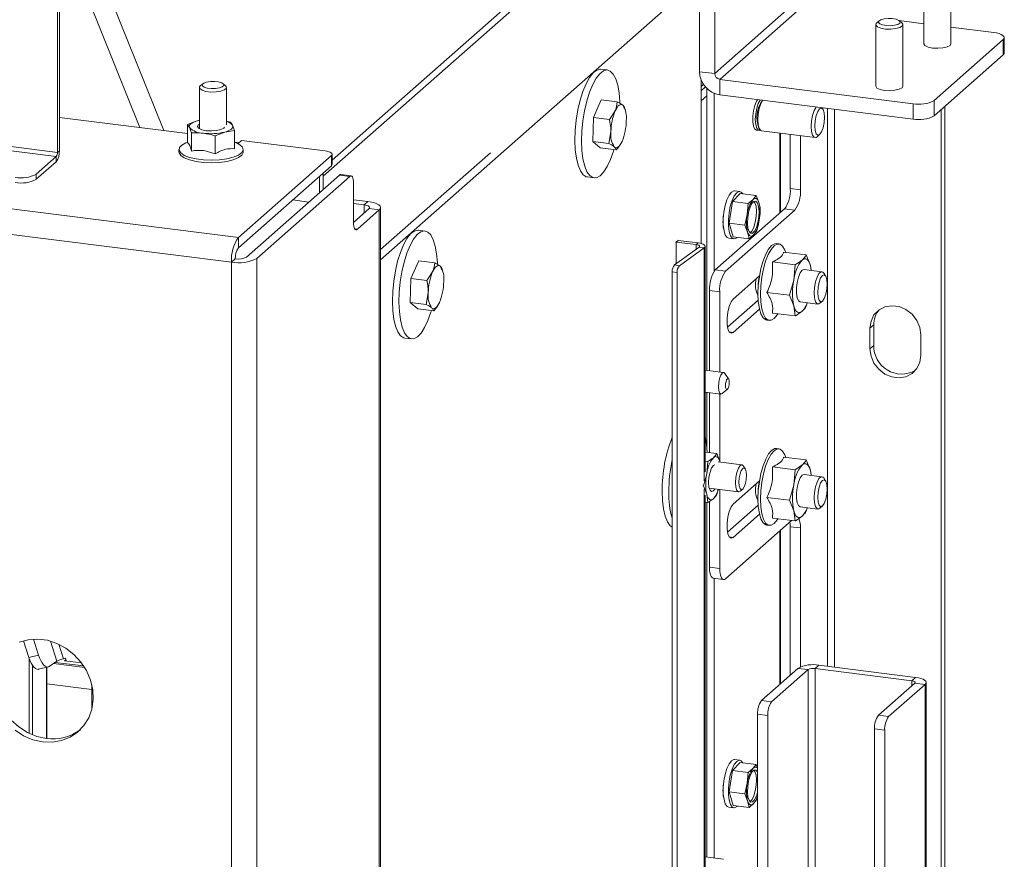
# Model space of a CAD drawing. Units: millimetres. Extents: x 423 to 4074, y 131 to 5783.
# Drawn here: x 3136 to 3318, y 4714 to 4868 of the extents above; entities that cross this region are included whole.
import ezdxf

# ---------------------------------------------------------------- set-up
doc = ezdxf.new("R2010")
doc.units = ezdxf.units.MM

msp = doc.modelspace()

# ---------------------------------------------------------------- linework, layer by layer
at = {"linetype": 'Continuous', "lineweight": 15, "ltscale": 20}
for p, q in [((3267.12, 4907.01), (3193.89, 4842.45)), ((3192.25, 4839.49), (3262.95, 4901.81)), ((3145.06, 4892.38), (3162.93, 4847.9)), ((3144.49, 4883.34), (3158.51, 4848.45)), ((3261.46, 4875.72), (3261.46, 4858.74)), ((3202.81, 4824.1), (3260, 4874.54)), ((3264.27, 4875.36), (3264.27, 4858.39)), ((3302.73, 4875.18), (3302.73, 4863.87)), ((3307.73, 4863.87), (3307.73, 4875.18)), ((3143.37, 4843.88), (3143.37, 4870.6)), ((3143.72, 4844.19), (3143.72, 4870.92)), ((3264.27, 4858.39), (3278.05, 4870.55)), ((3265.21, 4857.33), (3280.06, 4870.43)), ((3293.89, 4867.39), (3293.89, 4856.07)), ((3294.52, 4868.1), (3294.05, 4867.68)), ((3298.2, 4868.14), (3302.73, 4867.57)), ((3298.73, 4867.68), (3298.26, 4868.1)), ((3298.89, 4856.07), (3298.89, 4867.39)), ((3307.73, 4866.94), (3315.6, 4865.95)), ((3317.54, 4862.18), (3317.54, 4865.01)), ((3304.62, 4853.43), (3317.35, 4864.66)), ((3317.35, 4861.83), (3317.35, 4864.66)), ((3304.62, 4850.61), (3317.35, 4861.83)), ((3244.57, 4859.05), (3243.35, 4859.2)), ((3261.46, 4858.74), (3264.27, 4858.39)), ((3169.47, 4855.81), (3169.47, 4848.24)), ((3170.1, 4856.52), (3169.64, 4856.11)), ((3174.31, 4856.11), (3173.85, 4856.52)), ((3174.47, 4848.98), (3174.47, 4855.81)), ((3261.76, 4857.23), (3261.76, 4827.12)), ((3261.77, 4857.21), (3261.76, 4857.21)), ((3261.76, 4856.04), (3262.19, 4856.42)), ((3261.76, 4855.24), (3262.56, 4855.94)), ((3265.21, 4857.33), (3300.75, 4852.85)), ((3265.21, 4857.33), (3265.21, 4854.5)), ((3261.76, 4853.35), (3262.8, 4854.27)), ((3262.8, 4803.78), (3262.8, 4855.69)), ((3264.2, 4822.06), (3264.2, 4854.77)), ((3265.21, 4854.5), (3300.75, 4850.02)), ((3241.95, 4850.3), (3243.41, 4853.55)), ((3243.41, 4853.55), (3246.35, 4853.18)), ((3273.09, 4853.51), (3273.04, 4853.46)), ((3284.15, 4851.82), (3283.93, 4852.14)), ((3300.75, 4850.02), (3300.75, 4852.85)), ((3304.62, 4853.43), (3304.62, 4850.61)), ((3306.63, 4670.01), (3306.63, 4852.38)), ((3143.37, 4843.88), (3084.08, 4851.35)), ((3143.15, 4843.12), (3084.08, 4850.57)), ((3143.72, 4850.32), (3167.3, 4847.35)), ((3241.86, 4845.87), (3241.95, 4850.3)), ((3241.95, 4850.3), (3244.89, 4849.93)), ((3244.89, 4849.93), (3245.95, 4851.51)), ((3247.8, 4851.75), (3247.7, 4852.1)), ((3284.99, 4749.34), (3284.99, 4852.01)), ((3286.28, 4749.18), (3286.28, 4851.85)), ((3305.92, 4669.39), (3305.92, 4851.76)), ((3169.09, 4849.7), (3167.3, 4849)), ((3167.3, 4849), (3167.67, 4848.45)), ((3167.3, 4845.66), (3167.3, 4849)), ((3169.09, 4849.7), (3169.47, 4849.79)), ((3169.47, 4849.76), (3169.09, 4849.7)), ((3175.57, 4848.88), (3175.19, 4849.43)), ((3175.94, 4847.91), (3175.57, 4848.88)), ((3167.67, 4848.45), (3168.04, 4847.48)), ((3168.04, 4844.14), (3168.04, 4847.48)), ((3172.37, 4846.93), (3174.15, 4847.63)), ((3172.37, 4843.6), (3172.37, 4846.93)), ((3174.15, 4847.63), (3175.94, 4847.91)), ((3175.94, 4844.57), (3175.94, 4847.91)), ((3244.8, 4845.5), (3245.18, 4847.67)), ((3271.96, 4847.98), (3272.43, 4847.92)), ((3272.4, 4848.36), (3272.57, 4848.1)), ((3272.9, 4847.86), (3282.72, 4846.62)), ((3276.23, 4832.7), (3276.23, 4847.44)), ((3276.39, 4832.84), (3276.39, 4847.42)), ((3278.17, 4837.24), (3278.17, 4847.2)), ((3280.04, 4837.01), (3280.04, 4846.96)), ((3283.09, 4846.77), (3283.56, 4847.18)), ((3167.3, 4845.77), (3166.96, 4845.63)), ((3176.28, 4845.63), (3175.94, 4845.77)), ((3176.75, 4845.64), (3176.03, 4845.74)), ((3176.57, 4845.49), (3177.25, 4846.09)), ((3177.25, 4846.09), (3192.59, 4844.16)), ((3241.86, 4845.87), (3244.8, 4845.5)), ((3243.23, 4844.7), (3241.86, 4845.87)), ((3139.48, 4839.88), (3143.15, 4843.12)), ((3143.15, 4842.18), (3143.15, 4843.12)), ((3143.37, 4843.88), (3143.72, 4844.19)), ((3165.72, 4844.42), (3165.72, 4843.95)), ((3193.76, 4843.3), (3176.65, 4828.21)), ((3177.52, 4843.95), (3177.52, 4844.42)), ((3193.76, 4843.3), (3193.76, 4841.41)), ((3193.89, 4841.65), (3193.89, 4843.53)), ((3202.81, 4825.99), (3223.01, 4843.8)), ((3243.23, 4844.7), (3246.17, 4844.33)), ((3139.48, 4838.94), (3143.15, 4842.18)), ((3193.76, 4841.41), (3176.65, 4826.32)), ((3139.48, 4839.88), (3139.48, 4838.94)), ((3178.15, 4824.63), (3195.26, 4839.72)), ((3197.13, 4839.48), (3180.02, 4824.39)), ((3191.55, 4839.46), (3191.55, 4836.45)), ((3192.25, 4837.07), (3192.25, 4840.09)), ((3195.26, 4839.72), (3197.13, 4839.48)), ((3197.38, 4839.58), (3195.51, 4839.82)), ((3197.84, 4838.22), (3197.84, 4831.01)), ((3240.85, 4839.36), (3242.07, 4839.2)), ((3176.65, 4828.21), (3116.03, 4835.85)), ((3268.97, 4836.3), (3267.54, 4834.83)), ((3268.87, 4836.7), (3267.94, 4836.81)), ((3268.97, 4836.3), (3271.87, 4835.93)), ((3271.87, 4835.93), (3271.29, 4835.18)), ((3272.4, 4834.67), (3271.87, 4835.93)), ((3278.17, 4837.24), (3280.04, 4837.01)), ((3189.63, 4834.75), (3186.64, 4835.13)), ((3200.48, 4834.85), (3197.84, 4835.18)), ((3199.77, 4834.22), (3197.84, 4834.47)), ((3199.77, 4834.22), (3200.48, 4834.85)), ((3199.77, 4832.72), (3199.77, 4834.22)), ((3267.54, 4834.83), (3266.9, 4830.86)), ((3267.54, 4834.83), (3270.44, 4834.46)), ((3270.44, 4834.46), (3270.26, 4832.46)), ((3271.29, 4835.18), (3270.44, 4834.46)), ((3200.7, 4833.54), (3197.84, 4831.01)), ((3202.57, 4833.3), (3198.54, 4829.75)), ((3200.7, 4833.54), (3202.57, 4833.3)), ((3202.57, 4833.3), (3202.57, 4342.1)), ((3202.81, 4342.52), (3202.81, 4833.72)), ((3264.38, 4822.26), (3277.11, 4833.48)), ((3266.25, 4822.02), (3278.98, 4833.24)), ((3270.26, 4832.46), (3269.8, 4830.49)), ((3272.47, 4831.44), (3272.65, 4833.44)), ((3278.98, 4833.24), (3277.11, 4833.48)), ((3175.38, 4823.69), (3114.76, 4831.33)), ((3265.81, 4830.53), (3265.85, 4830.53)), ((3266.9, 4830.86), (3269.8, 4830.49)), ((3266.9, 4830.86), (3267.68, 4828.36)), ((3269.8, 4830.49), (3270.33, 4829.23)), ((3272.01, 4829.47), (3272.47, 4831.44)), ((3198.54, 4829.75), (3198.07, 4829.8)), ((3210.98, 4829.42), (3209.76, 4829.58)), ((3270.58, 4827.99), (3271.43, 4828.71)), ((3271.43, 4828.71), (3272.01, 4829.47)), ((3176.65, 4826.32), (3176.65, 4828.21)), ((3257.08, 4827.39), (3257.17, 4827.38)), ((3257.53, 4827.69), (3257.17, 4827.38)), ((3257.17, 4827.38), (3260.85, 4826.92)), ((3257.17, 4827.38), (3257.17, 4823.4)), ((3257.43, 4827.71), (3257.53, 4827.69)), ((3257.53, 4827.69), (3261.2, 4827.23)), ((3260.85, 4826.92), (3261.2, 4827.23)), ((3260.85, 4826.92), (3260.85, 4826.07)), ((3266.84, 4828.08), (3267.77, 4827.96)), ((3267.68, 4828.36), (3270.58, 4827.99)), ((3276.09, 4827.06), (3275.63, 4827.12)), ((3261.4, 4826.47), (3256.87, 4823.18)), ((3262.31, 4826.33), (3257.78, 4823.04)), ((3262.31, 4826.33), (3261.4, 4826.47)), ((3262.31, 4826.33), (3262.31, 4783.48)), ((3262.5, 4785.14), (3262.5, 4826.61)), ((3276.94, 4825.54), (3281.11, 4825.01)), ((3281.88, 4823.07), (3281.11, 4825.01)), ((3176.08, 4824.32), (3175.38, 4823.69)), ((3175.38, 4823.69), (3175.38, 4692.03)), ((3180.02, 4824.39), (3180.02, 4692.73)), ((3208.36, 4820.68), (3209.82, 4823.93)), ((3209.82, 4823.93), (3212.76, 4823.56)), ((3256.87, 4823.18), (3257.78, 4823.04)), ((3274.9, 4823.74), (3279.07, 4823.21)), ((3279.07, 4823.21), (3278.82, 4820.37)), ((3211.3, 4820.31), (3212.37, 4821.89)), ((3214.21, 4822.13), (3214.11, 4822.48)), ((3257.36, 4821.8), (3256.45, 4821.94)), ((3256.45, 4821.94), (3256.45, 4411.81)), ((3257.36, 4821.8), (3257.36, 4411.67)), ((3264.38, 4822.26), (3266.25, 4822.02)), ((3284, 4821.93), (3280.73, 4822.34)), ((3282, 4822.18), (3281.88, 4823.07)), ((3284.68, 4821.18), (3284.33, 4821.69)), ((3208.27, 4816.25), (3208.36, 4820.68)), ((3208.36, 4820.68), (3211.3, 4820.31)), ((3272.51, 4821.17), (3267.67, 4816.9)), ((3278.82, 4820.37), (3278.05, 4817.6)), ((3211.21, 4815.88), (3211.59, 4818.05)), ((3265.19, 4818.26), (3263.32, 4818.49)), ((3263.32, 4803.71), (3263.32, 4818.49)), ((3265.19, 4803.48), (3265.19, 4818.26)), ((3273.88, 4818.13), (3278.05, 4817.6)), ((3208.27, 4816.25), (3211.21, 4815.88)), ((3209.64, 4815.08), (3208.27, 4816.25)), ((3266.61, 4811.72), (3272.27, 4816.72)), ((3278.05, 4817.6), (3278.82, 4815.66)), ((3279.98, 4816.39), (3283.25, 4815.98)), ((3281.11, 4815.59), (3281.29, 4816.23)), ((3283.62, 4816.13), (3284.09, 4816.54)), ((3209.64, 4815.08), (3212.58, 4814.71)), ((3267.67, 4810.77), (3272.51, 4815.04)), ((3274.9, 4814.31), (3279.07, 4813.79)), ((3278.82, 4815.66), (3279.07, 4813.79)), ((3273.85, 4813.03), (3274.32, 4812.97)), ((3266.91, 4810.87), (3267.67, 4810.77)), ((3293.53, 4812.14), (3292.83, 4811.52)), ((3292.83, 4811.52), (3292.83, 4807.74)), ((3293.53, 4812.14), (3293.53, 4808.37)), ((3207.26, 4809.73), (3208.48, 4809.58)), ((3302.18, 4806.57), (3302.18, 4810.34)), ((3293.53, 4808.37), (3292.83, 4807.74)), ((3265.91, 4803.39), (3262.5, 4803.82)), ((3266.83, 4802.2), (3266.13, 4803.23)), ((3262.5, 4799.79), (3265.41, 4799.42)), ((3262.8, 4789.65), (3262.8, 4799.75)), ((3263.32, 4788.63), (3263.32, 4799.68)), ((3265.66, 4799.52), (3266.6, 4800.34)), ((3265.19, 4787.07), (3265.19, 4799.45)), ((3262.5, 4788.73), (3264.64, 4788.46)), ((3276.09, 4789.35), (3275.63, 4789.41)), ((3262.5, 4787.08), (3263, 4787.02)), ((3263, 4787.02), (3262.81, 4784.75)), ((3265.26, 4786.91), (3264.64, 4788.46)), ((3269.27, 4786.38), (3264.88, 4786.93)), ((3276.94, 4787.83), (3281.11, 4787.3)), ((3281.88, 4785.36), (3281.11, 4787.3)), ((3269.89, 4785.66), (3269.54, 4786.18)), ((3274.9, 4786.03), (3279.07, 4785.5)), ((3279.07, 4785.5), (3278.82, 4782.66)), ((3282, 4784.47), (3281.88, 4785.36)), ((3262.81, 4784.75), (3262.19, 4782.53)), ((3272.51, 4783.46), (3267.67, 4779.19)), ((3284, 4784.22), (3280.73, 4784.63)), ((3284.68, 4783.47), (3284.33, 4783.98)), ((3262.11, 4782.54), (3262.19, 4782.53)), ((3262.19, 4782.53), (3262.81, 4780.98)), ((3262.31, 4781.9), (3262.31, 4675.05)), ((3263.26, 4782.09), (3268.65, 4781.42)), ((3264.64, 4780.92), (3264.91, 4781.89)), ((3265.19, 4767.34), (3265.19, 4781.85)), ((3268.96, 4781.54), (3269.43, 4781.95)), ((3278.82, 4782.66), (3278.05, 4779.89)), ((3262.5, 4676.72), (3262.5, 4780.79)), ((3262.81, 4780.98), (3263, 4779.48)), ((3263.32, 4767.58), (3263.32, 4779.69)), ((3273.88, 4780.41), (3278.05, 4779.89)), ((3278.05, 4779.89), (3278.82, 4777.95)), ((3262.5, 4779.54), (3263, 4779.48)), ((3262.8, 4714.21), (3262.8, 4779.5)), ((3266.61, 4774.01), (3272.27, 4779)), ((3278.82, 4777.95), (3279.07, 4776.07)), ((3279.98, 4778.68), (3283.25, 4778.27)), ((3281.11, 4777.87), (3281.29, 4778.51)), ((3283.62, 4778.41), (3284.09, 4778.83)), ((3278.39, 4776.16), (3266.25, 4765.45)), ((3267.67, 4773.06), (3272.51, 4777.33)), ((3274.9, 4776.6), (3279.07, 4776.07)), ((3273.85, 4775.32), (3274.32, 4775.26)), ((3276.23, 4745.99), (3276.23, 4774.25)), ((3276.39, 4746.13), (3276.39, 4774.39)), ((3280.04, 4774.78), (3278.17, 4775.02)), ((3278.17, 4747.71), (3278.17, 4775.02)), ((3280.04, 4749.22), (3280.04, 4774.78)), ((3266.91, 4773.16), (3267.67, 4773.06)), ((3263.32, 4767.58), (3265.19, 4767.34)), ((3264.01, 4765.54), (3265.88, 4765.3)), ((3264.2, 4714.04), (3264.2, 4765.51)), ((3138.96, 4754.33), (3139.88, 4751.4)), ((3137.15, 4754.03), (3138.1, 4750.97)), ((3143.23, 4750.25), (3142.07, 4753.97)), ((3143.64, 4753.39), (3144.47, 4750.71)), ((3139.88, 4751.4), (3138.1, 4750.97)), ((3138.14, 4750.84), (3138.14, 4737)), ((3144.47, 4750.71), (3144.83, 4750.8)), ((3144.83, 4750.8), (3144.95, 4750.42)), ((3138.79, 4749.49), (3138.79, 4736.71)), ((3139.88, 4748.78), (3141.65, 4749.21)), ((3141.37, 4749.14), (3141.37, 4736.03)), ((3141.4, 4736.03), (3141.4, 4749.15)), ((3141.82, 4749.29), (3143.23, 4750.25)), ((3142.63, 4749.84), (3148.39, 4749.12)), ((3142.95, 4750.06), (3148.21, 4749.39)), ((3144.68, 4750.36), (3144.92, 4750.52)), ((3144.95, 4750.42), (3144.68, 4750.36)), ((3147.82, 4749.96), (3144.68, 4750.36)), ((3279.58, 4748.95), (3272.86, 4743.03)), ((3281.45, 4748.72), (3279.58, 4748.95)), ((3283.45, 4749.53), (3282.74, 4748.91)), ((3300.51, 4746.67), (3282.74, 4748.91)), ((3282.74, 4748.91), (3282.74, 4381.02)), ((3301.22, 4747.29), (3283.45, 4749.53)), ((3281.45, 4748.72), (3274.73, 4742.79)), ((3281.45, 4748.72), (3281.45, 4381.18)), ((3300.51, 4746.67), (3301.22, 4747.29)), ((3149.72, 4745.05), (3141.4, 4746.1)), ((3149.72, 4745.9), (3149.72, 4741.49)), ((3294.38, 4740.32), (3301.09, 4746.24)), ((3296.25, 4740.08), (3302.97, 4746)), ((3300.51, 4746.67), (3300.51, 4745.73)), ((3302.97, 4746), (3301.09, 4746.24)), ((3302.97, 4746), (3302.97, 4385.19)), ((3303.16, 4385.36), (3303.16, 4746.36)), ((3272.86, 4743.03), (3274.73, 4742.79)), ((3274.03, 4740.28), (3272.16, 4740.52)), ((3272.16, 4740.52), (3272.16, 4382.35)), ((3274.03, 4740.28), (3274.03, 4382.12)), ((3294.38, 4740.32), (3296.25, 4740.08)), ((3295.54, 4737.57), (3293.67, 4737.81)), ((3293.67, 4737.81), (3293.67, 4379.64)), ((3295.54, 4737.57), (3295.54, 4379.47)), ((3268.97, 4731.65), (3267.54, 4730.17)), ((3268.87, 4732.04), (3267.94, 4732.16)), ((3268.97, 4731.65), (3271.87, 4731.28)), ((3271.87, 4731.28), (3271.29, 4730.53)), ((3272.16, 4730.6), (3271.87, 4731.28)), ((3267.54, 4730.17), (3266.9, 4726.21)), ((3267.54, 4730.17), (3270.44, 4729.81)), ((3270.44, 4729.81), (3270.26, 4727.81)), ((3271.29, 4730.53), (3270.44, 4729.81)), ((3270.26, 4727.81), (3269.8, 4725.84)), ((3265.81, 4725.88), (3265.85, 4725.87)), ((3266.9, 4726.21), (3269.8, 4725.84)), ((3266.9, 4726.21), (3267.68, 4723.71)), ((3269.8, 4725.84), (3270.33, 4724.57)), ((3272.01, 4724.82), (3272.16, 4725.44)), ((3267.68, 4723.71), (3270.58, 4723.34)), ((3270.58, 4723.34), (3271.43, 4724.06)), ((3271.43, 4724.06), (3272.01, 4724.82)), ((3266.84, 4723.43), (3267.77, 4723.31)), ((3265.91, 4713.82), (3262.5, 4714.25))]:
    msp.add_line(p, q, dxfattribs=at)
at = {"linetype": 'Continuous', "lineweight": 15, "ltscale": 20, "flags": 128}
for points in [[(3295.14, 4867.34), (3295.84, 4867.22), (3296.62, 4867.2), (3297.36, 4867.28), (3297.95, 4867.44), (3298.31, 4867.68), (3298.38, 4867.94), (3298.14, 4868.18), (3297.63, 4868.38), (3296.94, 4868.5), (3296.16, 4868.52), (3295.42, 4868.44), (3294.82, 4868.27), (3294.47, 4868.04), (3294.4, 4867.78), (3294.64, 4867.54), (3295.14, 4867.34)], [(3294.05, 4867.68), (3293.98, 4867.62), (3293.9, 4867.29), (3294.2, 4866.98), (3294.83, 4866.74)], [(3294.83, 4866.74), (3295.7, 4866.59), (3296.67, 4866.56), (3297.6, 4866.66), (3298.35, 4866.87), (3298.79, 4867.16), (3298.87, 4867.48), (3298.73, 4867.68)], [(3317.35, 4864.66), (3317.5, 4864.85), (3317.54, 4865.04), (3317.46, 4865.24), (3317.28, 4865.42), (3316.98, 4865.59), (3316.59, 4865.74), (3316.13, 4865.86), (3315.6, 4865.95)], [(3304.34, 4863.09), (3303.52, 4863.26), (3302.95, 4863.53), (3302.73, 4863.84), (3302.73, 4863.87)], [(3307.73, 4863.87), (3307.57, 4863.57), (3307.05, 4863.3), (3306.26, 4863.11), (3305.31, 4863.04), (3304.34, 4863.09)], [(3317.54, 4862.18), (3317.5, 4862.02), (3317.35, 4861.83)], [(3238.57, 4846.1), (3238.63, 4847.94), (3238.81, 4849.83), (3239.12, 4851.69), (3239.53, 4853.47), (3240.03, 4855.1), (3240.61, 4856.52), (3241.25, 4857.67), (3241.91, 4858.53), (3242.58, 4859.04), (3243.24, 4859.21), (3243.35, 4859.2)], [(3239.78, 4845.95), (3239.84, 4847.79), (3240.03, 4849.67), (3240.33, 4851.54), (3240.74, 4853.32), (3241.25, 4854.95), (3241.83, 4856.36), (3242.46, 4857.52), (3243.13, 4858.37), (3243.8, 4858.89), (3244.45, 4859.05), (3245.07, 4858.86), (3245.62, 4858.31), (3246.08, 4857.44), (3246.45, 4856.26), (3246.7, 4854.82), (3246.84, 4853.18), (3246.84, 4852.95)], [(3169.64, 4856.11), (3169.5, 4855.94), (3169.55, 4855.62), (3169.96, 4855.32)], [(3169.96, 4855.32), (3170.67, 4855.1), (3171.59, 4854.99), (3172.56, 4855), (3173.45, 4855.14), (3174.11, 4855.38), (3174.45, 4855.68), (3174.4, 4856.01), (3174.31, 4856.11)], [(3170.36, 4855.89), (3170.93, 4855.72), (3171.67, 4855.63), (3172.45, 4855.64), (3173.15, 4855.75), (3173.68, 4855.94), (3173.95, 4856.18), (3173.92, 4856.44), (3173.59, 4856.68), (3173.02, 4856.85), (3172.28, 4856.94), (3171.5, 4856.93), (3170.8, 4856.82), (3170.27, 4856.63), (3170, 4856.39), (3170.03, 4856.13), (3170.36, 4855.89)], [(3298.89, 4856.07), (3298.73, 4855.78), (3298.21, 4855.5), (3297.42, 4855.31), (3296.47, 4855.24), (3295.5, 4855.29), (3294.68, 4855.47), (3294.11, 4855.73), (3293.89, 4856.05), (3293.89, 4856.07)], [(3247.37, 4852.55), (3247.2, 4852.65), (3247.03, 4852.68), (3246.85, 4852.65), (3246.67, 4852.55), (3246.48, 4852.38), (3246.3, 4852.15), (3246.12, 4851.86), (3245.95, 4851.51)], [(3271.96, 4847.98), (3271.65, 4848.19), (3271.42, 4848.73), (3271.29, 4849.54), (3271.29, 4850.53), (3271.42, 4851.56), (3271.65, 4852.52), (3271.97, 4853.29), (3272.19, 4853.63)], [(3272.65, 4853.56), (3272.62, 4853.52), (3272.27, 4852.88), (3271.99, 4852), (3271.81, 4850.98), (3271.74, 4849.96), (3271.81, 4849.05), (3271.99, 4848.36), (3272.27, 4847.98), (3272.62, 4847.95), (3272.67, 4847.97)], [(3273.12, 4853.5), (3273.09, 4853.46), (3272.74, 4852.82), (3272.46, 4851.94), (3272.28, 4850.93), (3272.21, 4849.9), (3272.28, 4848.99), (3272.46, 4848.3), (3272.74, 4847.92), (3272.9, 4847.86)], [(3282.94, 4852.27), (3282.91, 4852.22), (3282.56, 4851.58), (3282.28, 4850.7), (3282.1, 4849.69), (3282.03, 4848.66), (3282.1, 4847.75), (3282.28, 4847.07), (3282.56, 4846.68), (3282.91, 4846.65), (3283.09, 4846.77)], [(3284.45, 4850.32), (3284.38, 4851.16), (3284.19, 4851.76), (3283.9, 4852.02), (3283.56, 4851.9), (3283.22, 4851.42), (3282.94, 4850.66), (3282.75, 4849.72), (3282.68, 4848.76), (3282.75, 4847.92), (3282.94, 4847.32), (3283.22, 4847.07), (3283.56, 4847.18), (3283.9, 4847.66), (3284.19, 4848.43), (3284.38, 4849.36), (3284.45, 4850.32)], [(3167.67, 4848.45), (3167.62, 4848.62), (3167.64, 4848.8), (3167.73, 4848.97), (3167.88, 4849.14), (3168.09, 4849.29), (3168.37, 4849.44), (3168.7, 4849.58), (3169.09, 4849.7)], [(3174.09, 4848.53), (3173.96, 4848.37), (3173.44, 4848.09), (3172.65, 4847.9), (3171.7, 4847.83), (3170.74, 4847.88), (3169.91, 4848.06), (3169.34, 4848.32), (3169.12, 4848.64), (3169.28, 4848.96), (3169.47, 4849.09)], [(3175.57, 4848.88), (3175.62, 4848.71), (3175.6, 4848.53), (3175.51, 4848.36), (3175.36, 4848.19), (3175.14, 4848.03), (3174.87, 4847.89), (3174.54, 4847.75), (3174.15, 4847.63)], [(3166.96, 4845.63), (3166.24, 4845.23), (3165.81, 4844.76), (3165.74, 4844.27), (3166.04, 4843.78), (3166.69, 4843.34), (3167.65, 4842.97), (3168.86, 4842.68), (3170.24, 4842.51), (3171.71, 4842.46), (3173.18, 4842.52), (3174.54, 4842.71), (3175.72, 4843.01), (3176.65, 4843.39), (3177.26, 4843.84), (3177.51, 4844.33), (3177.4, 4844.82), (3176.92, 4845.29), (3176.28, 4845.63)], [(3240.85, 4839.36), (3240.65, 4839.4), (3240.07, 4839.77), (3239.56, 4840.49), (3239.14, 4841.52), (3238.83, 4842.83), (3238.63, 4844.38), (3238.57, 4846.1)], [(3245.74, 4844.38), (3245.65, 4844.09), (3245.1, 4842.56), (3244.49, 4841.27), (3243.84, 4840.26), (3243.17, 4839.57), (3242.5, 4839.23), (3241.87, 4839.25), (3241.28, 4839.62), (3240.77, 4840.33), (3240.36, 4841.37), (3240.04, 4842.68), (3239.85, 4844.23), (3239.78, 4845.95)], [(3245.82, 4844.87), (3245.98, 4844.77), (3246.15, 4844.74), (3246.33, 4844.78), (3246.51, 4844.88), (3246.7, 4845.05), (3246.88, 4845.28), (3247.06, 4845.57), (3247.23, 4845.91)], [(3177.52, 4843.95), (3177.51, 4843.86), (3177.26, 4843.37), (3176.65, 4842.92), (3175.72, 4842.54), (3174.54, 4842.24), (3173.18, 4842.05), (3171.71, 4841.98), (3170.24, 4842.04), (3168.86, 4842.21), (3167.65, 4842.5), (3166.69, 4842.87), (3166.04, 4843.31), (3165.74, 4843.8), (3165.72, 4843.95)], [(3192.59, 4844.16), (3192.95, 4844.1), (3193.26, 4844.02), (3193.52, 4843.92), (3193.71, 4843.81), (3193.84, 4843.69), (3193.89, 4843.56), (3193.86, 4843.43), (3193.76, 4843.3)], [(3193.76, 4841.41), (3193.86, 4841.54), (3193.89, 4841.65)], [(3195.51, 4839.82), (3195.4, 4839.8), (3195.26, 4839.72)], [(3197.13, 4839.48), (3197.27, 4839.57), (3197.4, 4839.58), (3197.52, 4839.51), (3197.63, 4839.37), (3197.72, 4839.16), (3197.78, 4838.89), (3197.82, 4838.58), (3197.84, 4838.22)], [(3266.53, 4835.17), (3266.94, 4836.02), (3267.37, 4836.58), (3267.81, 4836.81), (3267.94, 4836.81)], [(3269.42, 4836.24), (3269.15, 4836.57), (3268.75, 4836.7), (3268.31, 4836.47), (3267.87, 4835.9), (3267.47, 4835.05)], [(3199.77, 4834.22), (3200.05, 4834.18), (3200.3, 4834.11), (3200.51, 4834.03), (3200.66, 4833.94), (3200.76, 4833.85), (3200.8, 4833.74), (3200.78, 4833.64), (3200.7, 4833.54)], [(3200.48, 4834.85), (3201.11, 4834.74), (3201.67, 4834.6), (3202.13, 4834.42), (3202.49, 4834.22), (3202.71, 4834), (3202.8, 4833.76), (3202.76, 4833.53), (3202.57, 4833.3)], [(3266.84, 4828.08), (3266.56, 4828.21), (3266.22, 4828.67), (3265.98, 4829.45), (3265.85, 4830.47), (3265.85, 4831.64), (3265.97, 4832.88), (3266.2, 4834.09), (3266.53, 4835.17)], [(3267.47, 4835.05), (3267.14, 4833.97), (3266.9, 4832.77), (3266.78, 4831.52), (3266.78, 4830.35), (3266.91, 4829.33), (3267.16, 4828.56), (3267.49, 4828.09), (3267.9, 4827.96), (3268.34, 4828.19), (3268.41, 4828.27)], [(3270.78, 4833.8), (3271.12, 4834.49), (3271.49, 4834.87), (3271.84, 4834.89), (3272.14, 4834.57), (3272.34, 4833.92), (3272.42, 4833.04), (3272.38, 4832.03), (3272.21, 4831), (3271.94, 4830.09), (3271.61, 4829.41), (3271.24, 4829.03), (3270.88, 4829), (3270.59, 4829.33), (3270.39, 4829.97), (3270.3, 4830.85), (3270.35, 4831.87), (3270.51, 4832.89), (3270.78, 4833.8)], [(3271.49, 4834.87), (3271.67, 4834.62), (3271.87, 4833.98), (3271.95, 4833.1), (3271.91, 4832.09), (3271.74, 4831.06), (3271.48, 4830.15), (3271.14, 4829.47), (3270.77, 4829.09), (3270.76, 4829.08)], [(3271.29, 4835.18), (3271.45, 4835.32), (3271.61, 4835.4), (3271.77, 4835.42), (3271.92, 4835.38), (3272.06, 4835.29), (3272.19, 4835.14), (3272.3, 4834.93), (3272.4, 4834.67)], [(3197.84, 4831.01), (3197.85, 4830.65), (3197.89, 4830.33), (3197.95, 4830.07), (3198.04, 4829.86), (3198.15, 4829.72), (3198.27, 4829.65), (3198.4, 4829.66), (3198.54, 4829.75)], [(3204.98, 4816.48), (3205.04, 4818.32), (3205.22, 4820.21), (3205.53, 4822.07), (3205.94, 4823.85), (3206.45, 4825.48), (3207.03, 4826.9), (3207.66, 4828.05), (3208.33, 4828.9), (3209, 4829.42), (3209.65, 4829.59), (3209.76, 4829.58)], [(3206.19, 4816.33), (3206.25, 4818.17), (3206.44, 4820.05), (3206.74, 4821.92), (3207.16, 4823.7), (3207.66, 4825.33), (3208.24, 4826.74), (3208.88, 4827.9), (3209.54, 4828.75), (3210.21, 4829.27), (3210.87, 4829.43), (3211.48, 4829.24), (3212.03, 4828.69), (3212.5, 4827.81), (3212.86, 4826.64), (3213.12, 4825.2), (3213.25, 4823.56), (3213.26, 4823.33)], [(3271.43, 4828.71), (3271.27, 4828.58), (3271.11, 4828.49), (3270.95, 4828.47), (3270.81, 4828.51), (3270.67, 4828.61), (3270.54, 4828.76), (3270.42, 4828.97), (3270.33, 4829.23)], [(3260.85, 4826.92), (3261.03, 4826.89), (3261.19, 4826.85), (3261.33, 4826.79), (3261.42, 4826.73), (3261.48, 4826.67), (3261.5, 4826.6), (3261.47, 4826.53), (3261.4, 4826.47)], [(3261.2, 4827.23), (3261.57, 4827.17), (3261.89, 4827.09), (3262.15, 4826.98), (3262.35, 4826.86), (3262.46, 4826.73), (3262.5, 4826.59), (3262.45, 4826.46), (3262.31, 4826.33)], [(3273.85, 4813.03), (3273.65, 4813.08), (3273.17, 4813.46), (3272.78, 4814.17), (3272.48, 4815.18), (3272.29, 4816.43), (3272.23, 4817.86), (3272.29, 4819.41), (3272.48, 4820.98), (3272.78, 4822.52), (3273.17, 4823.93), (3273.65, 4825.15), (3274.18, 4826.11), (3274.74, 4826.77), (3275.3, 4827.09), (3275.63, 4827.12)], [(3277.35, 4825.4), (3277.17, 4825.92), (3276.77, 4826.63), (3276.29, 4827.01), (3275.76, 4827.03), (3275.21, 4826.71), (3274.65, 4826.05), (3274.12, 4825.09), (3273.64, 4823.87), (3273.24, 4822.46), (3272.94, 4820.93), (3272.76, 4819.35), (3272.7, 4817.8), (3272.76, 4816.37), (3272.94, 4815.12), (3273.24, 4814.11), (3273.64, 4813.4), (3274.12, 4813.02), (3274.65, 4813), (3275.21, 4813.32), (3275.21, 4813.32)], [(3280.35, 4824.08), (3280.58, 4824.24), (3280.81, 4824.32), (3281.03, 4824.32), (3281.23, 4824.23), (3281.43, 4824.06), (3281.6, 4823.8), (3281.75, 4823.47), (3281.88, 4823.07)], [(3213.78, 4822.93), (3213.62, 4823.03), (3213.45, 4823.06), (3213.27, 4823.03), (3213.08, 4822.92), (3212.9, 4822.76), (3212.71, 4822.53), (3212.54, 4822.24), (3212.37, 4821.89)], [(3279.98, 4816.39), (3279.67, 4816.6), (3279.43, 4817.14), (3279.31, 4817.96), (3279.31, 4818.94), (3279.43, 4819.97), (3279.67, 4820.93), (3279.99, 4821.71), (3280.35, 4822.2), (3280.71, 4822.35), (3280.73, 4822.34)], [(3281.88, 4823.07), (3281.98, 4822.61), (3282.05, 4822.18)], [(3284.33, 4821.69), (3284.15, 4821.87), (3283.81, 4821.9), (3283.44, 4821.58), (3283.09, 4820.94), (3282.81, 4820.06), (3282.63, 4819.04), (3282.56, 4818.02), (3282.63, 4817.11), (3282.81, 4816.42), (3283.09, 4816.04), (3283.44, 4816.01), (3283.62, 4816.13)], [(3284.98, 4819.68), (3284.91, 4820.52), (3284.72, 4821.11), (3284.43, 4821.37), (3284.09, 4821.25), (3283.75, 4820.78), (3283.47, 4820.01), (3283.28, 4819.08), (3283.21, 4818.12), (3283.28, 4817.27), (3283.47, 4816.68), (3283.75, 4816.42), (3284.09, 4816.54), (3284.43, 4817.02), (3284.72, 4817.78), (3284.91, 4818.71), (3284.98, 4819.68)], [(3207.26, 4809.73), (3207.06, 4809.78), (3206.48, 4810.15), (3205.97, 4810.87), (3205.55, 4811.9), (3205.24, 4813.21), (3205.05, 4814.76), (3204.98, 4816.48)], [(3212.15, 4814.76), (3212.06, 4814.47), (3211.52, 4812.94), (3210.91, 4811.65), (3210.25, 4810.64), (3209.58, 4809.95), (3208.92, 4809.61), (3208.28, 4809.63), (3207.7, 4810), (3207.19, 4810.71), (3206.77, 4811.75), (3206.46, 4813.06), (3206.26, 4814.61), (3206.19, 4816.33)], [(3212.23, 4815.25), (3212.39, 4815.15), (3212.56, 4815.12), (3212.74, 4815.15), (3212.93, 4815.26), (3213.11, 4815.42), (3213.29, 4815.66), (3213.47, 4815.95), (3213.64, 4816.29)], [(3267.67, 4816.9), (3267.27, 4816.37), (3266.93, 4815.53), (3266.67, 4814.49), (3266.54, 4813.37), (3266.54, 4812.31), (3266.67, 4811.43), (3266.93, 4810.84), (3267.27, 4810.61), (3267.67, 4810.77)], [(3275.21, 4813.32), (3275.76, 4813.98), (3275.94, 4814.27)], [(3280.35, 4814.65), (3280.12, 4814.49), (3279.89, 4814.41), (3279.67, 4814.42), (3279.47, 4814.51), (3279.27, 4814.68), (3279.1, 4814.93), (3278.95, 4815.26), (3278.82, 4815.66)], [(3302.18, 4810.34), (3301.99, 4811.69), (3301.44, 4812.98), (3300.57, 4814.1), (3299.45, 4814.97), (3298.17, 4815.51), (3296.84, 4815.68), (3295.56, 4815.46), (3294.44, 4814.87), (3293.57, 4813.97), (3293.02, 4812.82), (3292.83, 4811.52)], [(3292.83, 4807.74), (3293.02, 4806.39), (3293.57, 4805.1), (3294.44, 4803.98), (3295.56, 4803.11), (3296.84, 4802.57), (3298.17, 4802.4), (3299.45, 4802.62), (3300.57, 4803.21), (3301.44, 4804.11), (3301.99, 4805.26), (3302.18, 4806.57)], [(3264.96, 4800.78), (3265.01, 4801.55), (3265.16, 4802.29), (3265.39, 4802.91), (3265.66, 4803.29), (3265.94, 4803.38), (3266.13, 4803.23)], [(3266.25, 4800.97), (3266.27, 4801.36), (3266.35, 4801.73), (3266.46, 4802.04), (3266.6, 4802.23), (3266.74, 4802.27), (3266.85, 4802.17), (3266.93, 4801.93), (3266.95, 4801.6), (3266.93, 4801.21), (3266.85, 4800.84), (3266.74, 4800.53), (3266.6, 4800.34), (3266.46, 4800.29), (3266.35, 4800.4), (3266.27, 4800.64), (3266.25, 4800.97)], [(3265.66, 4799.52), (3265.39, 4799.42), (3265.16, 4799.63), (3265.01, 4800.1), (3264.96, 4800.78)], [(3262.5, 4791.62), (3262.75, 4790.18), (3262.87, 4788.68)], [(3273.85, 4775.32), (3273.65, 4775.37), (3273.17, 4775.75), (3272.78, 4776.46), (3272.48, 4777.46), (3272.29, 4778.71), (3272.23, 4780.15), (3272.29, 4781.69), (3272.48, 4783.27), (3272.78, 4784.8), (3273.17, 4786.22), (3273.65, 4787.43), (3274.18, 4788.4), (3274.74, 4789.06), (3275.3, 4789.38), (3275.63, 4789.41)], [(3277.35, 4787.69), (3277.17, 4788.21), (3276.77, 4788.92), (3276.29, 4789.29), (3275.76, 4789.32), (3275.21, 4789), (3274.65, 4788.34), (3274.12, 4787.37), (3273.64, 4786.16), (3273.24, 4784.75), (3272.94, 4783.21), (3272.76, 4781.63), (3272.7, 4780.09), (3272.76, 4778.66), (3272.94, 4777.4), (3273.24, 4776.4), (3273.64, 4775.69), (3274.12, 4775.31), (3274.65, 4775.28), (3275.21, 4775.61), (3275.21, 4775.61)], [(3264.03, 4787.71), (3264.22, 4787.85), (3264.4, 4787.91), (3264.57, 4787.9), (3264.74, 4787.83), (3264.89, 4787.69), (3265.03, 4787.49), (3265.15, 4787.23), (3265.26, 4786.91)], [(3264.31, 4781.96), (3264.03, 4781.59), (3263.69, 4781.47), (3263.41, 4781.73), (3263.21, 4782.32), (3263.15, 4783.16), (3263.21, 4784.13), (3263.41, 4785.06), (3263.69, 4785.82), (3264.03, 4786.3), (3264.27, 4786.42)], [(3269.54, 4786.18), (3269.3, 4786.37), (3268.96, 4786.25), (3268.62, 4785.78), (3268.33, 4785.01), (3268.14, 4784.08), (3268.08, 4783.12), (3268.14, 4782.27), (3268.33, 4781.68), (3268.62, 4781.42), (3268.96, 4781.54), (3268.96, 4781.54)], [(3270.13, 4784.46), (3270.08, 4785.13), (3269.93, 4785.61), (3269.7, 4785.82), (3269.43, 4785.72), (3269.16, 4785.34), (3268.93, 4784.73), (3268.77, 4783.98), (3268.72, 4783.21), (3268.77, 4782.54), (3268.93, 4782.06), (3269.16, 4781.86), (3269.43, 4781.95), (3269.7, 4782.33), (3269.93, 4782.94), (3270.08, 4783.69), (3270.13, 4784.46)], [(3280.35, 4786.37), (3280.58, 4786.53), (3280.81, 4786.61), (3281.03, 4786.61), (3281.23, 4786.52), (3281.43, 4786.34), (3281.6, 4786.09), (3281.75, 4785.76), (3281.88, 4785.36)], [(3281.88, 4785.36), (3281.98, 4784.9), (3282.05, 4784.46)], [(3279.98, 4778.68), (3279.67, 4778.89), (3279.43, 4779.43), (3279.31, 4780.24), (3279.31, 4781.23), (3279.43, 4782.26), (3279.67, 4783.22), (3279.99, 4783.99), (3280.35, 4784.48), (3280.71, 4784.63), (3280.73, 4784.63)], [(3284.33, 4783.98), (3284.15, 4784.16), (3283.81, 4784.19), (3283.44, 4783.87), (3283.09, 4783.22), (3282.81, 4782.34), (3282.63, 4781.33), (3282.56, 4780.31), (3282.63, 4779.4), (3282.81, 4778.71), (3283.09, 4778.33), (3283.44, 4778.29), (3283.62, 4778.41)], [(3284.98, 4781.96), (3284.91, 4782.81), (3284.72, 4783.4), (3284.43, 4783.66), (3284.09, 4783.54), (3283.75, 4783.06), (3283.47, 4782.3), (3283.28, 4781.37), (3283.21, 4780.4), (3283.28, 4779.56), (3283.47, 4778.97), (3283.75, 4778.71), (3284.09, 4778.83), (3284.43, 4779.3), (3284.72, 4780.07), (3284.91, 4781), (3284.98, 4781.96)], [(3256.45, 4774.91), (3256.09, 4775.2), (3255.58, 4775.92), (3255.16, 4776.97), (3254.86, 4778.29), (3254.67, 4779.84), (3254.6, 4781.57)], [(3264.03, 4780.17), (3263.85, 4780.04), (3263.66, 4779.98), (3263.49, 4779.98), (3263.32, 4780.05), (3263.17, 4780.19), (3263.03, 4780.39), (3262.91, 4780.66), (3262.81, 4780.98)], [(3267.67, 4779.19), (3267.27, 4778.66), (3266.93, 4777.82), (3266.67, 4776.78), (3266.54, 4775.66), (3266.54, 4774.6), (3266.67, 4773.72), (3266.93, 4773.13), (3267.27, 4772.9), (3267.67, 4773.06)], [(3280.35, 4776.94), (3280.12, 4776.78), (3279.89, 4776.7), (3279.67, 4776.7), (3279.47, 4776.79), (3279.27, 4776.97), (3279.1, 4777.22), (3278.95, 4777.55), (3278.82, 4777.95)], [(3275.21, 4775.61), (3275.76, 4776.27), (3275.94, 4776.55)], [(3278.17, 4775.02), (3278.15, 4775.55), (3278.11, 4775.91)], [(3264.01, 4765.54), (3263.98, 4765.54), (3263.79, 4765.64), (3263.63, 4765.85), (3263.5, 4766.17), (3263.4, 4766.57), (3263.34, 4767.05), (3263.32, 4767.58)], [(3265.19, 4767.34), (3265.21, 4766.81), (3265.27, 4766.33), (3265.37, 4765.93), (3265.5, 4765.62), (3265.66, 4765.41), (3265.85, 4765.31), (3266.05, 4765.32), (3266.25, 4765.45)], [(3136.34, 4753.76), (3137.99, 4754.22), (3139.74, 4754.34), (3141.51, 4754.11), (3143.26, 4753.55), (3144.91, 4752.68), (3146.41, 4751.52), (3147.69, 4750.12), (3148.73, 4748.53), (3149.46, 4746.81), (3149.88, 4745.01), (3149.97, 4743.21), (3149.72, 4741.47), (3149.13, 4739.85), (3148.24, 4738.41), (3147.08, 4737.2), (3145.68, 4736.27), (3144.1, 4735.65), (3142.4, 4735.36), (3140.63, 4735.41)], [(3141.33, 4736.03), (3139.56, 4736.43), (3137.86, 4737.15), (3136.27, 4738.17), (3134.88, 4739.45), (3133.71, 4740.95), (3132.82, 4742.62), (3132.24, 4744.39), (3131.99, 4746.19), (3132.07, 4747.97), (3132.49, 4749.66), (3133.23, 4751.2), (3134.26, 4752.53), (3134.37, 4752.64)], [(3138.1, 4750.97), (3138.3, 4750.43), (3138.52, 4749.93), (3138.77, 4749.51), (3139.04, 4749.17), (3139.31, 4748.93), (3139.57, 4748.79), (3139.82, 4748.77), (3139.88, 4748.78)], [(3141.82, 4749.29), (3141.6, 4749.2), (3141.35, 4749.23), (3141.08, 4749.37), (3140.81, 4749.61), (3140.55, 4749.95), (3140.3, 4750.37), (3140.07, 4750.86), (3139.88, 4751.4)], [(3302.97, 4746), (3303.12, 4746.19), (3303.16, 4746.39), (3303.08, 4746.58), (3302.89, 4746.77), (3302.6, 4746.94), (3302.21, 4747.09), (3301.75, 4747.21), (3301.22, 4747.29)], [(3301.09, 4746.24), (3301.15, 4746.3), (3301.16, 4746.37), (3301.13, 4746.43), (3301.07, 4746.5), (3300.97, 4746.55), (3300.84, 4746.6), (3300.69, 4746.64), (3300.51, 4746.67)], [(3140.63, 4735.41), (3138.85, 4735.8), (3137.15, 4736.52), (3135.57, 4737.55)], [(3266.53, 4730.51), (3266.94, 4731.37), (3267.37, 4731.93), (3267.81, 4732.16), (3267.94, 4732.16)], [(3269.42, 4731.59), (3269.15, 4731.92), (3268.75, 4732.04), (3268.31, 4731.81), (3267.87, 4731.25), (3267.47, 4730.4)], [(3271.29, 4730.53), (3271.45, 4730.67), (3271.61, 4730.75), (3271.77, 4730.77), (3271.92, 4730.73), (3272.06, 4730.64), (3272.16, 4730.53)], [(3266.84, 4723.43), (3266.56, 4723.56), (3266.22, 4724.02), (3265.98, 4724.8), (3265.85, 4725.81), (3265.85, 4726.99), (3265.97, 4728.23), (3266.2, 4729.44), (3266.53, 4730.51)], [(3267.47, 4730.4), (3267.14, 4729.32), (3266.9, 4728.12), (3266.78, 4726.87), (3266.78, 4725.7), (3266.91, 4724.68), (3267.16, 4723.91), (3267.49, 4723.44), (3267.9, 4723.31), (3268.34, 4723.54), (3268.41, 4723.62)], [(3272.16, 4726.12), (3271.94, 4725.44), (3271.61, 4724.76), (3271.24, 4724.38), (3270.88, 4724.35), (3270.59, 4724.68), (3270.39, 4725.32), (3270.3, 4726.2), (3270.35, 4727.22), (3270.51, 4728.24), (3270.78, 4729.15), (3270.78, 4729.15)], [(3271.49, 4730.22), (3271.67, 4729.97), (3271.87, 4729.33), (3271.95, 4728.45), (3271.91, 4727.43), (3271.74, 4726.41), (3271.48, 4725.5), (3271.14, 4724.81), (3270.77, 4724.44), (3270.76, 4724.43)], [(3270.78, 4729.15), (3271.12, 4729.83), (3271.49, 4730.21), (3271.84, 4730.24), (3272.14, 4729.91), (3272.16, 4729.87)], [(3271.43, 4724.06), (3271.27, 4723.92), (3271.11, 4723.84), (3270.95, 4723.82), (3270.81, 4723.86), (3270.67, 4723.95), (3270.54, 4724.11), (3270.42, 4724.31), (3270.33, 4724.57)]]:
    msp.add_lwpolyline(points, dxfattribs=at)
at = {"linetype": 'Continuous', "lineweight": 15, "ltscale": 400}
for centre, radius, start, end in [((3265.83, 4858.83), 4.37, 181.0587, 261.7605), ((3265.36, 4858.41), 1.09, 181.0587, 261.7605), ((3243.96, 4850.3), 4.08, 352.2032, 33.4759), ((3277.28, 4850.33), 5.27, 143.6156, 202.0229), ((3301.86, 4858.65), 5.91, 259.2261, 297.8883), ((3255.65, 4847.56), 10.47, 157.826, 179.3926), ((3301.86, 4855.83), 5.91, 259.2261, 297.8883), ((3174.06, 4847.78), 1.87, 36.194, 77.1287), ((3237.54, 4849.86), 10.47, 337.826, 359.3926), ((3170.16, 4850.94), 3.52, 224.9714, 270.7042), ((3171.6, 4858.1), 10.77, 262.5487, 283.6968), ((3249.22, 4847.12), 4.08, 172.2032, 213.4759), ((3140.58, 4843.99), 3.15, 324.9309, 3.5931), ((3142.19, 4843.8), 1.18, 324.9309, 3.5931), ((3136.72, 4845.1), 5.91, 259.2261, 297.8883), ((3136.72, 4844.16), 5.91, 259.2261, 297.8883), ((3272.28, 4836.87), 5.91, 324.9309, 3.5931), ((3274.15, 4836.64), 5.91, 324.9309, 3.5931), ((3275.79, 4831.91), 5.56, 143.998, 174.3513), ((3264.94, 4832.89), 7.67, 349.0607, 13.4111), ((3272.93, 4831.14), 7.14, 170.1091, 189.8909), ((3277.78, 4831), 7.67, 169.0607, 193.4111), ((3266.93, 4831.98), 5.56, 323.998, 354.3513), ((3182.45, 4824.14), 7.09, 144.9309, 183.5931), ((3179.23, 4824.51), 3.15, 144.9309, 183.5931), ((3176.7, 4830.66), 7.09, 259.2261, 297.8883), ((3176.67, 4827.41), 3.15, 259.2261, 297.8883), ((3258.18, 4822.05), 1.73, 139.1549, 183.7491), ((3285.89, 4819.62), 7.11, 141.182, 173.9402), ((3222.06, 4817.94), 10.47, 157.826, 179.3926), ((3210.38, 4820.68), 4.08, 352.2032, 33.4759), ((3259.09, 4821.91), 1.73, 139.1549, 183.7491), ((3269.22, 4818.86), 5.91, 144.9309, 183.5931), ((3271.09, 4818.63), 5.91, 144.9309, 183.5931), ((3203.95, 4820.24), 10.47, 337.826, 359.3926), ((3276.26, 4819.5), 4.5, 165.3404, 206.5664), ((3280.85, 4819.31), 8.57, 167.6331, 180.7252), ((3290.23, 4818.02), 11.65, 168.3294, 191.6706), ((3215.63, 4817.5), 4.08, 172.2032, 213.4759), ((3277.27, 4817.58), 4.25, 316.4207, 341.3663), ((3297.72, 4812.21), 4.19, 138.8284, 180.9508), ((3298.68, 4808.25), 5.15, 178.7216, 298.6613), ((3280.83, 4781.81), 26.22, 158.3539, 180.5278), ((3285, 4781.31), 29.18, 168.0491, 179.7958), ((3268.46, 4784.15), 5.69, 141.182, 173.9402), ((3285.89, 4781.91), 7.11, 141.182, 173.9402), ((3271.93, 4782.86), 9.32, 168.3294, 191.6706), ((3280.85, 4781.59), 8.57, 167.6331, 180.7252), ((3260.95, 4782.93), 4.13, 318.2068, 345.3661), ((3276.26, 4781.79), 4.5, 165.3404, 206.5664), ((3290.23, 4780.3), 11.65, 168.3294, 191.6706), ((3270.69, 4780.91), 14.88, 178.0621, 196.8748), ((3277.27, 4779.87), 4.25, 316.4207, 341.3663), ((3276.46, 4775.03), 3.59, 356.1218, 24.6933), ((3145.53, 4745.95), 4.88, 102.5426, 118.1341), ((3282.34, 4743.73), 5.91, 79.2261, 117.8883), ((3282.37, 4746.98), 1.97, 79.2261, 117.8883), ((3276.09, 4740.76), 3.94, 144.9309, 183.5931), ((3277.96, 4740.53), 3.94, 144.9309, 183.5931), ((3297.6, 4738.05), 3.94, 144.9309, 183.5931), ((3299.47, 4737.82), 3.94, 144.9309, 183.5931), ((3142.51, 4744.33), 8.38, 261.9159, 307.2609), ((3275.79, 4727.26), 5.56, 143.998, 174.3513), ((3272.93, 4726.49), 7.14, 170.1091, 189.8909), ((3277.78, 4726.35), 7.67, 169.0607, 193.4111), ((3268.59, 4726.42), 3.69, 320.3358, 345.0106)]:
    msp.add_arc(centre, radius, start, end, dxfattribs=at)
at = {"linetype": 'Continuous', "lineweight": 15, "ltscale": 20}
for points, knots in [([(3245.95, 4851.51), (3245.97, 4851.55), (3246.21, 4852.1), (3246.28, 4852.66), (3246.35, 4853.18)], [0, 0, 0, 0, 0.070185, 1, 1, 1, 1]), ([(3246.35, 4853.18), (3246.66, 4853.01), (3247.06, 4852.8), (3247.31, 4852.6), (3247.37, 4852.55)], [0, 0, 0, 0, 0.774392, 1, 1, 1, 1]), ([(3247.37, 4852.55), (3247.51, 4852.4), (3247.67, 4852.24), (3247.69, 4852.1), (3247.69, 4852.1)], [0, 0, 0, 0, 0.988728, 1, 1, 1, 1]), ([(3175.19, 4849.43), (3175.16, 4849.44), (3174.93, 4849.51), (3174.69, 4849.55), (3174.47, 4849.59)], [0, 0, 0, 0, 0.12651, 1, 1, 1, 1]), ([(3245.18, 4847.67), (3245.18, 4847.73), (3245.19, 4848.47), (3245.04, 4849.23), (3244.89, 4849.93)], [0, 0, 0, 0, 0.070185, 1, 1, 1, 1]), ([(3168.04, 4847.48), (3168.21, 4847.49), (3168.92, 4847.52), (3169.64, 4847.46), (3170.21, 4847.42)], [0, 0, 0, 0, 0.226371, 1, 1, 1, 1]), ([(3170.21, 4847.42), (3170.9, 4847.29), (3171.62, 4847.16), (3172.34, 4846.94), (3172.37, 4846.93)], [0, 0, 0, 0, 0.957858, 1, 1, 1, 1]), ([(3167.3, 4845.66), (3167.43, 4845.57), (3167.68, 4845.39), (3167.93, 4844.54), (3168.04, 4844.14)], [0, 0, 0, 0, 0.534709, 1, 1, 1, 1]), ([(3245.82, 4844.87), (3245.76, 4844.92), (3245.52, 4845.12), (3245.11, 4845.34), (3244.8, 4845.5)], [0, 0, 0, 0, 0.225608, 1, 1, 1, 1]), ([(3246.17, 4844.33), (3246.16, 4844.36), (3246.14, 4844.53), (3245.96, 4844.72), (3245.82, 4844.87)], [0, 0, 0, 0, 0.203048, 1, 1, 1, 1]), ([(3247.23, 4845.91), (3247.21, 4845.87), (3246.96, 4845.32), (3246.55, 4844.81), (3246.17, 4844.33)], [0, 0, 0, 0, 0.070185, 1, 1, 1, 1]), ([(3168.04, 4844.14), (3168.22, 4844.17), (3169.11, 4844.3), (3170.6, 4844.26), (3171.84, 4843.79), (3172.37, 4843.6)], [0, 0, 0, 0, 0.127081, 0.6323, 1, 1, 1, 1]), ([(3172.37, 4843.6), (3173, 4843.95), (3174.2, 4844.6), (3175.39, 4844.58), (3175.94, 4844.57)], [0, 0, 0, 0, 0.534709, 1, 1, 1, 1]), ([(3272.65, 4833.44), (3272.64, 4833.54), (3272.59, 4833.94), (3272.48, 4834.36), (3272.4, 4834.67)], [0, 0, 0, 0, 0.249165, 1, 1, 1, 1]), ([(3270.33, 4829.23), (3270.41, 4828.91), (3270.52, 4828.5), (3270.57, 4828.1), (3270.58, 4827.99)], [0, 0, 0, 0, 0.750835, 1, 1, 1, 1]), ([(3276.94, 4825.54), (3276.92, 4825.45), (3276.8, 4825.04), (3276.26, 4824.4), (3275.3, 4823.93), (3274.9, 4823.74)], [0, 0, 0, 0, 0.137428, 0.640526, 1, 1, 1, 1]), ([(3281.11, 4825.01), (3281.07, 4824.94), (3280.89, 4824.62), (3280.58, 4824.32), (3280.35, 4824.08)], [0, 0, 0, 0, 0.233098, 1, 1, 1, 1]), ([(3212.37, 4821.89), (3212.38, 4821.93), (3212.62, 4822.48), (3212.69, 4823.04), (3212.76, 4823.56)], [0, 0, 0, 0, 0.0701852, 1, 1, 1, 1]), ([(3212.76, 4823.56), (3213.07, 4823.39), (3213.48, 4823.18), (3213.72, 4822.98), (3213.78, 4822.93)], [0, 0, 0, 0, 0.774392, 1, 1, 1, 1]), ([(3274.9, 4823.74), (3274.94, 4822.71), (3275, 4820.78), (3274.24, 4818.97), (3273.88, 4818.13)], [0, 0, 0, 0, 0.5347163, 1, 1, 1, 1]), ([(3280.35, 4824.08), (3279.97, 4823.8), (3279.58, 4823.5), (3279.09, 4823.23), (3279.07, 4823.21)], [0, 0, 0, 0, 0.961587, 1, 1, 1, 1]), ([(3213.78, 4822.93), (3213.93, 4822.78), (3214.08, 4822.62), (3214.11, 4822.48), (3214.11, 4822.48)], [0, 0, 0, 0, 0.988728, 1, 1, 1, 1]), ([(3211.59, 4818.05), (3211.59, 4818.11), (3211.6, 4818.85), (3211.45, 4819.61), (3211.3, 4820.31)], [0, 0, 0, 0, 0.070185, 1, 1, 1, 1]), ([(3273.88, 4818.13), (3274.28, 4817.42), (3275.03, 4816.09), (3274.94, 4814.88), (3274.9, 4814.31)], [0, 0, 0, 0, 0.534716, 1, 1, 1, 1]), ([(3213.64, 4816.29), (3213.63, 4816.25), (3213.37, 4815.7), (3212.96, 4815.19), (3212.58, 4814.71)], [0, 0, 0, 0, 0.070185, 1, 1, 1, 1]), ([(3212.23, 4815.25), (3212.18, 4815.3), (3211.93, 4815.5), (3211.53, 4815.71), (3211.21, 4815.88)], [0, 0, 0, 0, 0.225608, 1, 1, 1, 1]), ([(3212.58, 4814.71), (3212.58, 4814.74), (3212.55, 4814.91), (3212.37, 4815.1), (3212.23, 4815.25)], [0, 0, 0, 0, 0.203048, 1, 1, 1, 1]), ([(3279.07, 4813.79), (3279.09, 4813.8), (3279.58, 4814.07), (3279.97, 4814.37), (3280.35, 4814.65)], [0, 0, 0, 0, 0.038413, 1, 1, 1, 1]), ([(3280.35, 4814.65), (3280.58, 4814.89), (3280.89, 4815.2), (3281.07, 4815.51), (3281.11, 4815.59)], [0, 0, 0, 0, 0.7669019, 1, 1, 1, 1]), ([(3264.03, 4787.71), (3263.73, 4787.49), (3263.42, 4787.25), (3263.02, 4787.03), (3263, 4787.02)], [0, 0, 0, 0, 0.957858, 1, 1, 1, 1]), ([(3264.64, 4788.46), (3264.6, 4788.4), (3264.46, 4788.15), (3264.22, 4787.9), (3264.03, 4787.71)], [0, 0, 0, 0, 0.226371, 1, 1, 1, 1]), ([(3276.94, 4787.83), (3276.92, 4787.74), (3276.8, 4787.32), (3276.26, 4786.68), (3275.3, 4786.22), (3274.9, 4786.03)], [0, 0, 0, 0, 0.137428, 0.640526, 1, 1, 1, 1]), ([(3281.11, 4787.3), (3281.07, 4787.23), (3280.89, 4786.91), (3280.58, 4786.6), (3280.35, 4786.37)], [0, 0, 0, 0, 0.233098, 1, 1, 1, 1]), ([(3274.9, 4786.03), (3274.94, 4785), (3275, 4783.07), (3274.24, 4781.26), (3273.88, 4780.41)], [0, 0, 0, 0, 0.5347163, 1, 1, 1, 1]), ([(3280.35, 4786.37), (3279.97, 4786.08), (3279.58, 4785.79), (3279.09, 4785.51), (3279.07, 4785.5)], [0, 0, 0, 0, 0.961587, 1, 1, 1, 1]), ([(3263, 4779.48), (3263.02, 4779.49), (3263.42, 4779.71), (3263.73, 4779.95), (3264.03, 4780.17)], [0, 0, 0, 0, 0.042142, 1, 1, 1, 1]), ([(3264.03, 4780.17), (3264.22, 4780.36), (3264.46, 4780.61), (3264.6, 4780.86), (3264.64, 4780.92)], [0, 0, 0, 0, 0.773629, 1, 1, 1, 1]), ([(3273.88, 4780.41), (3274.28, 4779.7), (3275.03, 4778.38), (3274.94, 4777.16), (3274.9, 4776.6)], [0, 0, 0, 0, 0.534716, 1, 1, 1, 1]), ([(3280.35, 4776.94), (3280.58, 4777.18), (3280.89, 4777.48), (3281.07, 4777.8), (3281.11, 4777.87)], [0, 0, 0, 0, 0.7669019, 1, 1, 1, 1]), ([(3279.07, 4776.07), (3279.09, 4776.08), (3279.58, 4776.36), (3279.97, 4776.66), (3280.35, 4776.94)], [0, 0, 0, 0, 0.038413, 1, 1, 1, 1]), ([(3270.33, 4724.57), (3270.41, 4724.26), (3270.52, 4723.85), (3270.57, 4723.44), (3270.58, 4723.34)], [0, 0, 0, 0, 0.750835, 1, 1, 1, 1])]:
    msp.add_open_spline(points, degree=3, knots=knots, dxfattribs=at)

doc.saveas('drawing.dxf')
